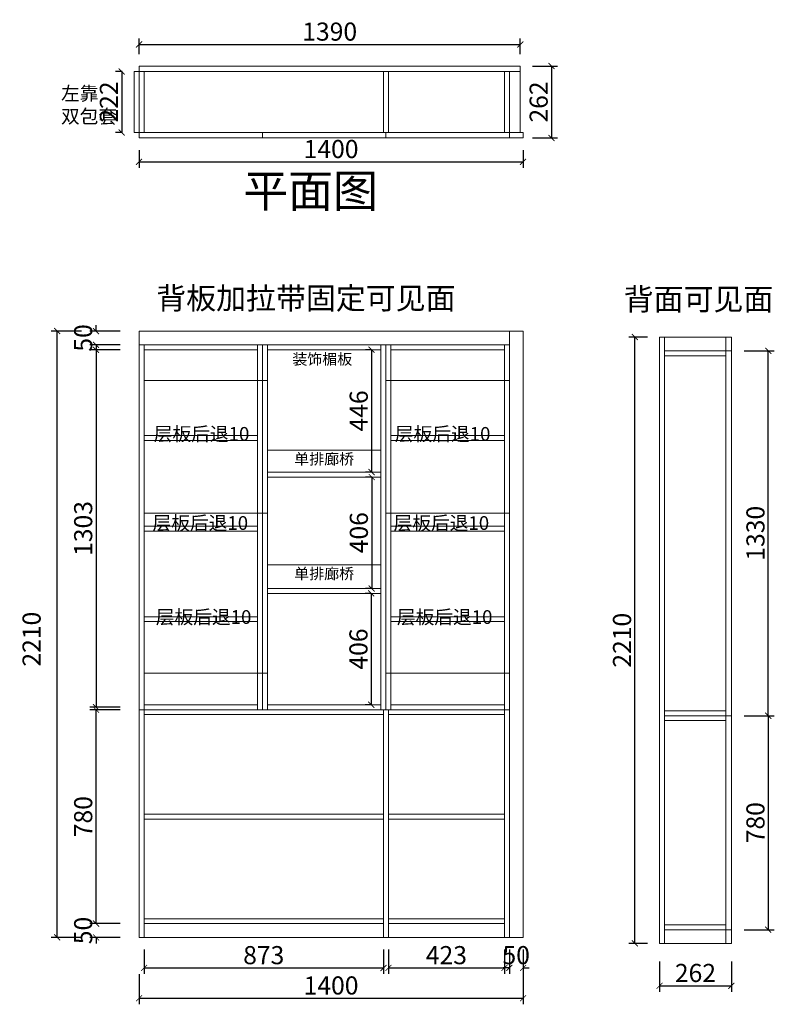
# Model space of a CAD drawing. Units: inches. Extents: x 735298 to 744723, y -81538 to -77181.
# Drawn here: x 737274 to 740025, y -80771 to -77181 of the extents above; entities that cross this region are included whole.
import ezdxf

# ---------------------------------------------------------------- set-up
doc = ezdxf.new("R2010")
doc.units = ezdxf.units.IN
doc.header["$MEASUREMENT"] = 0
doc.layers.add('000-zr-完成面', color=4, linetype='Continuous')
doc.layers.add('SH-木饰面', color=253, linetype='Continuous', lineweight=0)
doc.styles.add('CH', font='txt', dxfattribs={"width": 0.5})
doc.styles.get("Standard").update_dxf_attribs({"font": 'txt', "height": 80})
doc.dimstyles.new('SH-22', dxfattribs={"dimscale": 22, "dimtxt": 3, "dimasz": 1, "dimexe": 1, "dimexo": 2, "dimtad": 1, "dimdec": 0, "dimdsep": 46, "dimtxsty": 'CH', "dimblk": 'ARCHTICK', "dimcen": 2.5, "dimclrt": 40, "dimadec": 0, "dimazin": 0, "dimtfac": 1, "dimtdec": 0, "dimtix": 1, "dimtofl": 0, "dimtmove": 1, "dimatfit": 3, "dimfxl": 3, "dimfxlon": 1, "dimtolj": 1, "dimtzin": 0, "dimarcsym": 0})

# ---------------------------------------------------------------- blocks, each defined once
blk = doc.blocks.new('_ArchTick')
at = {"color": 0, "linetype": 'ByBlock', "const_width": 0.15}
blk.add_lwpolyline([(-0.5, -0.5), (0.5, 0.5)], dxfattribs=at)
blk = doc.blocks.new('*D15')
at = {"layer": 'Defpoints', "color": 0, "transparency": 16777216}
for p in [(739868.5, -79718.5), (739868.5, -80498.5), (740003, -80498.5)]:
    blk.add_point(p, dxfattribs=at)
at = {"layer": 'SH-木饰面', "color": 0, "lineweight": -2, "transparency": 16777216}
for p, q in [((739915, -79718.5), (740025, -79718.5)), ((740003, -79718.5), (740003, -80498.5)), ((739915, -80498.5), (740025, -80498.5))]:
    blk.add_line(p, q, dxfattribs=at)
at = {"layer": 'SH-木饰面', "color": 0, "lineweight": -2, "transparency": 16777216, "xscale": 22, "yscale": 22, "zscale": 22}
for p, rotation in [((740003, -79718.5), 90), ((740003, -80498.5), 270)]:
    blk.add_blockref('_ArchTick', p, dxfattribs=dict(at, rotation=rotation))
at = {"layer": 'SH-木饰面', "color": 40, "transparency": 16777216, "insert": (739956.3, -80108.5), "char_height": 66, "attachment_point": 5, "rotation": 90, "style": 'CH'}
blk.add_mtext('\\A1;780', dxfattribs=at)
blk = doc.blocks.new('*D16')
at = {"layer": 'Defpoints', "color": 0, "transparency": 16777216}
for p in [(739606.5, -80548.5), (739868.5, -80548.5), (739868.5, -80703)]:
    blk.add_point(p, dxfattribs=at)
at = {"layer": 'SH-木饰面', "color": 0, "lineweight": -2, "transparency": 16777216}
for p, q in [((739606.5, -80615), (739606.5, -80725)), ((739868.5, -80615), (739868.5, -80725)), ((739606.5, -80703), (739868.5, -80703))]:
    blk.add_line(p, q, dxfattribs=at)
at = {"layer": 'SH-木饰面', "color": 0, "lineweight": -2, "transparency": 16777216, "xscale": 22, "yscale": 22, "zscale": 22, "rotation": 180}
blk.add_blockref('_ArchTick', (739606.5, -80703), dxfattribs=at)
at = {"layer": 'SH-木饰面', "color": 0, "lineweight": -2, "transparency": 16777216, "xscale": 22, "yscale": 22, "zscale": 22}
blk.add_blockref('_ArchTick', (739868.5, -80703), dxfattribs=at)
at = {"layer": 'SH-木饰面', "color": 40, "transparency": 16777216, "insert": (739737.5, -80656.2), "char_height": 66, "attachment_point": 5, "style": 'CH'}
blk.add_mtext('\\A1;262', dxfattribs=at)
blk = doc.blocks.new('*D17')
at = {"layer": 'Defpoints', "color": 0, "transparency": 16777216}
for p in [(739516.5, -78338.5), (739606.5, -78338.5), (739606.5, -80548.5)]:
    blk.add_point(p, dxfattribs=at)
at = {"layer": 'SH-木饰面', "color": 0, "lineweight": -2, "transparency": 16777216}
for p, q in [((739562.5, -78338.5), (739494.5, -78338.5)), ((739516.5, -80548.5), (739516.5, -78338.5)), ((739562.5, -80548.5), (739494.5, -80548.5))]:
    blk.add_line(p, q, dxfattribs=at)
at = {"layer": 'SH-木饰面', "color": 0, "lineweight": -2, "transparency": 16777216, "xscale": 22, "yscale": 22, "zscale": 22}
for p, rotation in [((739516.5, -78338.5), 90), ((739516.5, -80548.5), 270)]:
    blk.add_blockref('_ArchTick', p, dxfattribs=dict(at, rotation=rotation))
at = {"layer": 'SH-木饰面', "color": 40, "transparency": 16777216, "insert": (739469.8, -79443.5), "char_height": 66, "attachment_point": 5, "rotation": 90, "style": 'CH'}
blk.add_mtext('\\A1;2210', dxfattribs=at)
blk = doc.blocks.new('*D24')
at = {"layer": 'Defpoints', "color": 0, "transparency": 16777216}
for p in [(739868.5, -78388.5), (740003, -78388.5), (739868.5, -79718.5)]:
    blk.add_point(p, dxfattribs=at)
at = {"layer": 'SH-木饰面', "color": 0, "lineweight": -2, "transparency": 16777216}
for p, q in [((739915, -78388.5), (740025, -78388.5)), ((740003, -79718.5), (740003, -78388.5)), ((739915, -79718.5), (740025, -79718.5))]:
    blk.add_line(p, q, dxfattribs=at)
at = {"layer": 'SH-木饰面', "color": 0, "lineweight": -2, "transparency": 16777216, "xscale": 22, "yscale": 22, "zscale": 22}
for p, rotation in [((740003, -78388.5), 90), ((740003, -79718.5), 270)]:
    blk.add_blockref('_ArchTick', p, dxfattribs=dict(at, rotation=rotation))
at = {"layer": 'SH-木饰面', "color": 40, "transparency": 16777216, "insert": (739956.3, -79053.5), "char_height": 66, "attachment_point": 5, "rotation": 90, "style": 'CH'}
blk.add_mtext('\\A1;1330', dxfattribs=at)
blk = doc.blocks.new('*D25')
at = {"layer": 'Defpoints', "color": 0, "transparency": 16777216}
for p in [(737708.9, -80476.5), (737551.9, -80526.5), (737708.9, -80526.5)]:
    blk.add_point(p, dxfattribs=at)
at = {"layer": 'SH-木饰面', "color": 0, "lineweight": -2, "transparency": 16777216}
for p, q in [((737551.9, -80476.5), (737551.9, -80454.5)), ((737639.9, -80476.5), (737529.9, -80476.5)), ((737639.9, -80526.5), (737529.9, -80526.5)), ((737551.9, -80526.5), (737551.9, -80548.5))]:
    blk.add_line(p, q, dxfattribs=at)
at = {"layer": 'SH-木饰面', "color": 0, "lineweight": -2, "transparency": 16777216, "xscale": 22, "yscale": 22, "zscale": 22}
for p, rotation in [((737551.9, -80476.5), 270), ((737551.9, -80526.5), 90)]:
    blk.add_blockref('_ArchTick', p, dxfattribs=dict(at, rotation=rotation))
at = {"layer": 'SH-木饰面', "color": 40, "transparency": 16777216, "insert": (737505.1, -80501.5), "char_height": 66, "attachment_point": 5, "rotation": 90, "style": 'CH'}
blk.add_mtext('\\A1;50', dxfattribs=at)
blk = doc.blocks.new('*D26')
at = {"layer": 'Defpoints', "color": 0, "transparency": 16777216}
for p in [(737551.9, -79696.5), (737708.9, -79696.5), (737726.9, -80476.5)]:
    blk.add_point(p, dxfattribs=at)
at = {"layer": 'SH-木饰面', "color": 0, "lineweight": -2, "transparency": 16777216}
for p, q in [((737639.9, -79696.5), (737529.9, -79696.5)), ((737551.9, -80476.5), (737551.9, -79696.5)), ((737639.9, -80476.5), (737529.9, -80476.5))]:
    blk.add_line(p, q, dxfattribs=at)
at = {"layer": 'SH-木饰面', "color": 0, "lineweight": -2, "transparency": 16777216, "xscale": 22, "yscale": 22, "zscale": 22}
for p, rotation in [((737551.9, -79696.5), 90), ((737551.9, -80476.5), 270)]:
    blk.add_blockref('_ArchTick', p, dxfattribs=dict(at, rotation=rotation))
at = {"layer": 'SH-木饰面', "color": 40, "transparency": 16777216, "insert": (737505.1, -80086.5), "char_height": 66, "attachment_point": 5, "rotation": 90, "style": 'CH'}
blk.add_mtext('\\A1;780', dxfattribs=at)
blk = doc.blocks.new('*D27')
at = {"layer": 'Defpoints', "color": 0, "transparency": 16777216}
for p in [(737726.9, -78384.5), (737551.9, -79687.5), (737726.9, -79687.5)]:
    blk.add_point(p, dxfattribs=at)
at = {"layer": 'SH-木饰面', "color": 0, "lineweight": -2, "transparency": 16777216}
for p, q in [((737639.9, -78384.5), (737529.9, -78384.5)), ((737551.9, -78384.5), (737551.9, -79687.5)), ((737639.9, -79687.5), (737529.9, -79687.5))]:
    blk.add_line(p, q, dxfattribs=at)
at = {"layer": 'SH-木饰面', "color": 0, "lineweight": -2, "transparency": 16777216, "xscale": 22, "yscale": 22, "zscale": 22}
for p, rotation in [((737551.9, -78384.5), 90), ((737551.9, -79687.5), 270)]:
    blk.add_blockref('_ArchTick', p, dxfattribs=dict(at, rotation=rotation))
at = {"layer": 'SH-木饰面', "color": 40, "transparency": 16777216, "insert": (737505.1, -79036), "char_height": 66, "attachment_point": 5, "rotation": 90, "style": 'CH'}
blk.add_mtext('\\A1;1303', dxfattribs=at)
blk = doc.blocks.new('*D28')
at = {"layer": 'Defpoints', "color": 0, "transparency": 16777216}
for p in [(737551.9, -78316.5), (737708.9, -78316.5), (737708.9, -78366.5)]:
    blk.add_point(p, dxfattribs=at)
at = {"layer": 'SH-木饰面', "color": 0, "lineweight": -2, "transparency": 16777216}
for p, q in [((737551.9, -78316.5), (737551.9, -78294.5)), ((737639.9, -78316.5), (737529.9, -78316.5)), ((737639.9, -78366.5), (737529.9, -78366.5)), ((737551.9, -78366.5), (737551.9, -78388.5))]:
    blk.add_line(p, q, dxfattribs=at)
at = {"layer": 'SH-木饰面', "color": 0, "lineweight": -2, "transparency": 16777216, "xscale": 22, "yscale": 22, "zscale": 22}
for p, rotation in [((737551.9, -78316.5), 270), ((737551.9, -78366.5), 90)]:
    blk.add_blockref('_ArchTick', p, dxfattribs=dict(at, rotation=rotation))
at = {"layer": 'SH-木饰面', "color": 40, "transparency": 16777216, "insert": (737505.1, -78341.5), "char_height": 66, "attachment_point": 5, "rotation": 90, "style": 'CH'}
blk.add_mtext('\\A1;50', dxfattribs=at)
blk = doc.blocks.new('*D29')
at = {"layer": 'Defpoints', "color": 0, "transparency": 16777216}
for p in [(737410.4, -78316.5), (737708.9, -78316.5), (737708.9, -80526.5)]:
    blk.add_point(p, dxfattribs=at)
at = {"layer": 'SH-木饰面', "color": 0, "lineweight": -2, "transparency": 16777216}
for p, q in [((737498.4, -78316.5), (737388.4, -78316.5)), ((737410.4, -80526.5), (737410.4, -78316.5)), ((737498.4, -80526.5), (737388.4, -80526.5))]:
    blk.add_line(p, q, dxfattribs=at)
at = {"layer": 'SH-木饰面', "color": 0, "lineweight": -2, "transparency": 16777216, "xscale": 22, "yscale": 22, "zscale": 22}
for p, rotation in [((737410.4, -78316.5), 90), ((737410.4, -80526.5), 270)]:
    blk.add_blockref('_ArchTick', p, dxfattribs=dict(at, rotation=rotation))
at = {"layer": 'SH-木饰面', "color": 40, "transparency": 16777216, "insert": (737316.9, -79439.5), "char_height": 66, "attachment_point": 5, "rotation": 90, "style": 'CH'}
blk.add_mtext('\\A1;2210', dxfattribs=at)
blk = doc.blocks.new('*D30')
at = {"layer": 'Defpoints', "color": 0, "transparency": 16777216}
for p in [(737726.9, -80526.5), (738599.9, -80526.5), (738599.9, -80638)]:
    blk.add_point(p, dxfattribs=at)
at = {"layer": 'SH-木饰面', "color": 0, "lineweight": -2, "transparency": 16777216}
for p, q in [((737726.9, -80570.5), (737726.9, -80660)), ((738599.9, -80570.5), (738599.9, -80660)), ((737726.9, -80638), (738599.9, -80638))]:
    blk.add_line(p, q, dxfattribs=at)
at = {"layer": 'SH-木饰面', "color": 0, "lineweight": -2, "transparency": 16777216, "xscale": 22, "yscale": 22, "zscale": 22, "rotation": 180}
blk.add_blockref('_ArchTick', (737726.9, -80638), dxfattribs=at)
at = {"layer": 'SH-木饰面', "color": 0, "lineweight": -2, "transparency": 16777216, "xscale": 22, "yscale": 22, "zscale": 22}
blk.add_blockref('_ArchTick', (738599.9, -80638), dxfattribs=at)
at = {"layer": 'SH-木饰面', "color": 40, "transparency": 16777216, "insert": (738163.4, -80591.3), "char_height": 66, "attachment_point": 5, "style": 'CH'}
blk.add_mtext('\\A1;873', dxfattribs=at)
blk = doc.blocks.new('*D31')
at = {"layer": 'Defpoints', "color": 0, "transparency": 16777216}
for p in [(738617.9, -80526.5), (739040.9, -80526.5), (739040.9, -80638)]:
    blk.add_point(p, dxfattribs=at)
at = {"layer": 'SH-木饰面', "color": 0, "lineweight": -2, "transparency": 16777216}
for p, q in [((738617.9, -80570.5), (738617.9, -80660)), ((739040.9, -80570.5), (739040.9, -80660)), ((738617.9, -80638), (739040.9, -80638))]:
    blk.add_line(p, q, dxfattribs=at)
at = {"layer": 'SH-木饰面', "color": 0, "lineweight": -2, "transparency": 16777216, "xscale": 22, "yscale": 22, "zscale": 22, "rotation": 180}
blk.add_blockref('_ArchTick', (738617.9, -80638), dxfattribs=at)
at = {"layer": 'SH-木饰面', "color": 0, "lineweight": -2, "transparency": 16777216, "xscale": 22, "yscale": 22, "zscale": 22}
blk.add_blockref('_ArchTick', (739040.9, -80638), dxfattribs=at)
at = {"layer": 'SH-木饰面', "color": 40, "transparency": 16777216, "insert": (738829.4, -80591.3), "char_height": 66, "attachment_point": 5, "style": 'CH'}
blk.add_mtext('\\A1;423', dxfattribs=at)
blk = doc.blocks.new('*D32')
at = {"layer": 'Defpoints', "color": 0, "transparency": 16777216}
for p in [(739058.9, -80526.5), (739108.9, -80526.5), (739108.9, -80638)]:
    blk.add_point(p, dxfattribs=at)
at = {"layer": 'SH-木饰面', "color": 0, "lineweight": -2, "transparency": 16777216}
for p, q in [((739058.9, -80570.5), (739058.9, -80660)), ((739108.9, -80570.5), (739108.9, -80660)), ((739058.9, -80638), (739036.9, -80638)), ((739108.9, -80638), (739130.9, -80638))]:
    blk.add_line(p, q, dxfattribs=at)
at = {"layer": 'SH-木饰面', "color": 0, "lineweight": -2, "transparency": 16777216, "xscale": 22, "yscale": 22, "zscale": 22}
blk.add_blockref('_ArchTick', (739058.9, -80638), dxfattribs=at)
at = {"layer": 'SH-木饰面', "color": 0, "lineweight": -2, "transparency": 16777216, "xscale": 22, "yscale": 22, "zscale": 22, "rotation": 180}
blk.add_blockref('_ArchTick', (739108.9, -80638), dxfattribs=at)
at = {"layer": 'SH-木饰面', "color": 40, "transparency": 16777216, "insert": (739083.9, -80591.3), "char_height": 66, "attachment_point": 5, "style": 'CH'}
blk.add_mtext('\\A1;50', dxfattribs=at)
blk = doc.blocks.new('*D33')
at = {"layer": 'Defpoints', "color": 0, "transparency": 16777216}
for p in [(737708.9, -80526.5), (739108.9, -80526.5), (739108.9, -80748.5)]:
    blk.add_point(p, dxfattribs=at)
at = {"layer": 'SH-木饰面', "color": 0, "lineweight": -2, "transparency": 16777216}
for p, q in [((737708.9, -80660.5), (737708.9, -80770.5)), ((739108.9, -80660.5), (739108.9, -80770.5)), ((737708.9, -80748.5), (739108.9, -80748.5))]:
    blk.add_line(p, q, dxfattribs=at)
at = {"layer": 'SH-木饰面', "color": 0, "lineweight": -2, "transparency": 16777216, "xscale": 22, "yscale": 22, "zscale": 22, "rotation": 180}
blk.add_blockref('_ArchTick', (737708.9, -80748.5), dxfattribs=at)
at = {"layer": 'SH-木饰面', "color": 0, "lineweight": -2, "transparency": 16777216, "xscale": 22, "yscale": 22, "zscale": 22}
blk.add_blockref('_ArchTick', (739108.9, -80748.5), dxfattribs=at)
at = {"layer": 'SH-木饰面', "color": 40, "transparency": 16777216, "insert": (738408.9, -80701.8), "char_height": 66, "attachment_point": 5, "style": 'CH'}
blk.add_mtext('\\A1;1400', dxfattribs=at)
blk = doc.blocks.new('*D34')
at = {"layer": 'Defpoints', "color": 0, "transparency": 16777216}
for p in [(738590.9, -78384.5), (738556.5, -78830.5), (738590.9, -78830.5)]:
    blk.add_point(p, dxfattribs=at)
at = {"layer": 'SH-木饰面', "color": 0, "lineweight": -2, "transparency": 16777216}
for p, q in [((738556.5, -78384.5), (738534.5, -78384.5)), ((738556.5, -78384.5), (738556.5, -78830.5)), ((738556.5, -78830.5), (738534.5, -78830.5))]:
    blk.add_line(p, q, dxfattribs=at)
at = {"layer": 'SH-木饰面', "color": 0, "lineweight": -2, "transparency": 16777216, "xscale": 22, "yscale": 22, "zscale": 22}
for p, rotation in [((738556.5, -78384.5), 90), ((738556.5, -78830.5), 270)]:
    blk.add_blockref('_ArchTick', p, dxfattribs=dict(at, rotation=rotation))
at = {"layer": 'SH-木饰面', "color": 40, "transparency": 16777216, "insert": (738509.8, -78607.5), "char_height": 66, "attachment_point": 5, "rotation": 90, "style": 'CH'}
blk.add_mtext('\\A1;446', dxfattribs=at)
blk = doc.blocks.new('*D35')
at = {"layer": 'Defpoints', "color": 0, "transparency": 16777216}
for p in [(738590.9, -78848.5), (738557, -79254.5), (738590.9, -79254.5)]:
    blk.add_point(p, dxfattribs=at)
at = {"layer": 'SH-木饰面', "color": 0, "lineweight": -2, "transparency": 16777216}
for p, q in [((738557, -78848.5), (738535, -78848.5)), ((738557, -78848.5), (738557, -79254.5)), ((738557, -79254.5), (738535, -79254.5))]:
    blk.add_line(p, q, dxfattribs=at)
at = {"layer": 'SH-木饰面', "color": 0, "lineweight": -2, "transparency": 16777216, "xscale": 22, "yscale": 22, "zscale": 22}
for p, rotation in [((738557, -78848.5), 90), ((738557, -79254.5), 270)]:
    blk.add_blockref('_ArchTick', p, dxfattribs=dict(at, rotation=rotation))
at = {"layer": 'SH-木饰面', "color": 40, "transparency": 16777216, "insert": (738510.2, -79051.5), "char_height": 66, "attachment_point": 5, "rotation": 90, "style": 'CH'}
blk.add_mtext('\\A1;406', dxfattribs=at)
blk = doc.blocks.new('*D36')
at = {"layer": 'Defpoints', "color": 0, "transparency": 16777216}
for p in [(738590.9, -79272.5), (738555.5, -79678.5), (738590.9, -79678.5)]:
    blk.add_point(p, dxfattribs=at)
at = {"layer": 'SH-木饰面', "color": 0, "lineweight": -2, "transparency": 16777216}
for p, q in [((738555.5, -79272.5), (738533.5, -79272.5)), ((738555.5, -79272.5), (738555.5, -79678.5)), ((738555.5, -79678.5), (738533.5, -79678.5))]:
    blk.add_line(p, q, dxfattribs=at)
at = {"layer": 'SH-木饰面', "color": 0, "lineweight": -2, "transparency": 16777216, "xscale": 22, "yscale": 22, "zscale": 22}
for p, rotation in [((738555.5, -79272.5), 90), ((738555.5, -79678.5), 270)]:
    blk.add_blockref('_ArchTick', p, dxfattribs=dict(at, rotation=rotation))
at = {"layer": 'SH-木饰面', "color": 40, "transparency": 16777216, "insert": (738508.8, -79475.5), "char_height": 66, "attachment_point": 5, "rotation": 90, "style": 'CH'}
blk.add_mtext('\\A1;406', dxfattribs=at)
blk = doc.blocks.new('*D38')
at = {"layer": 'Defpoints', "color": 0, "transparency": 16777216}
for p in [(737690.9, -77370.5), (737645.5, -77592.5), (737690.9, -77592.5)]:
    blk.add_point(p, dxfattribs=at)
at = {"layer": 'SH-木饰面', "color": 0, "lineweight": -2, "transparency": 16777216}
for p, q in [((737646.9, -77370.5), (737623.5, -77370.5)), ((737645.5, -77370.5), (737645.5, -77592.5)), ((737646.9, -77592.5), (737623.5, -77592.5))]:
    blk.add_line(p, q, dxfattribs=at)
at = {"layer": 'SH-木饰面', "color": 0, "lineweight": -2, "transparency": 16777216, "xscale": 22, "yscale": 22, "zscale": 22}
for p, rotation in [((737645.5, -77370.5), 90), ((737645.5, -77592.5), 270)]:
    blk.add_blockref('_ArchTick', p, dxfattribs=dict(at, rotation=rotation))
at = {"layer": 'SH-木饰面', "color": 40, "transparency": 16777216, "insert": (737598.8, -77481.5), "char_height": 66, "attachment_point": 5, "rotation": 90, "style": 'CH'}
blk.add_mtext('\\A1;222', dxfattribs=at)
blk = doc.blocks.new('*D39')
at = {"layer": 'Defpoints', "color": 0, "transparency": 16777216}
for p in [(739098.9, -77271.5), (737708.9, -77350.5), (739098.9, -77350.5)]:
    blk.add_point(p, dxfattribs=at)
at = {"layer": 'SH-木饰面', "color": 0, "lineweight": -2, "transparency": 16777216}
for p, q in [((737708.9, -77306.5), (737708.9, -77249.5)), ((737708.9, -77271.5), (739098.9, -77271.5)), ((739098.9, -77306.5), (739098.9, -77249.5))]:
    blk.add_line(p, q, dxfattribs=at)
at = {"layer": 'SH-木饰面', "color": 0, "lineweight": -2, "transparency": 16777216, "xscale": 22, "yscale": 22, "zscale": 22, "rotation": 180}
blk.add_blockref('_ArchTick', (737708.9, -77271.5), dxfattribs=at)
at = {"layer": 'SH-木饰面', "color": 0, "lineweight": -2, "transparency": 16777216, "xscale": 22, "yscale": 22, "zscale": 22}
blk.add_blockref('_ArchTick', (739098.9, -77271.5), dxfattribs=at)
at = {"layer": 'SH-木饰面', "color": 40, "transparency": 16777216, "insert": (738403.9, -77224.8), "char_height": 66, "attachment_point": 5, "style": 'CH'}
blk.add_mtext('\\A1;1390', dxfattribs=at)
blk = doc.blocks.new('*D40')
at = {"layer": 'Defpoints', "color": 0, "transparency": 16777216}
for p in [(737708.9, -77612.5), (739108.9, -77612.5), (739108.9, -77699.5)]:
    blk.add_point(p, dxfattribs=at)
at = {"layer": 'SH-木饰面', "color": 0, "lineweight": -2, "transparency": 16777216}
for p, q in [((737708.9, -77656.5), (737708.9, -77721.5)), ((739108.9, -77656.5), (739108.9, -77721.5)), ((737708.9, -77699.5), (739108.9, -77699.5))]:
    blk.add_line(p, q, dxfattribs=at)
at = {"layer": 'SH-木饰面', "color": 0, "lineweight": -2, "transparency": 16777216, "xscale": 22, "yscale": 22, "zscale": 22, "rotation": 180}
blk.add_blockref('_ArchTick', (737708.9, -77699.5), dxfattribs=at)
at = {"layer": 'SH-木饰面', "color": 0, "lineweight": -2, "transparency": 16777216, "xscale": 22, "yscale": 22, "zscale": 22}
blk.add_blockref('_ArchTick', (739108.9, -77699.5), dxfattribs=at)
at = {"layer": 'SH-木饰面', "color": 40, "transparency": 16777216, "insert": (738408.9, -77652.8), "char_height": 66, "attachment_point": 5, "style": 'CH'}
blk.add_mtext('\\A1;1400', dxfattribs=at)
blk = doc.blocks.new('*D41')
at = {"layer": 'Defpoints', "color": 0, "transparency": 16777216}
for p in [(739098.9, -77350.5), (739098.9, -77612.5), (739212.5, -77612.5)]:
    blk.add_point(p, dxfattribs=at)
at = {"layer": 'SH-木饰面', "color": 0, "lineweight": -2, "transparency": 16777216}
for p, q in [((739142.9, -77350.5), (739234.5, -77350.5)), ((739212.5, -77350.5), (739212.5, -77612.5)), ((739142.9, -77612.5), (739234.5, -77612.5))]:
    blk.add_line(p, q, dxfattribs=at)
at = {"layer": 'SH-木饰面', "color": 0, "lineweight": -2, "transparency": 16777216, "xscale": 22, "yscale": 22, "zscale": 22}
for p, rotation in [((739212.5, -77350.5), 90), ((739212.5, -77612.5), 270)]:
    blk.add_blockref('_ArchTick', p, dxfattribs=dict(at, rotation=rotation))
at = {"layer": 'SH-木饰面', "color": 40, "transparency": 16777216, "insert": (739165.8, -77481.5), "char_height": 66, "attachment_point": 5, "rotation": 90, "style": 'CH'}
blk.add_mtext('\\A1;262', dxfattribs=at)

msp = doc.modelspace()

# ---------------------------------------------------------------- linework, layer by layer
at = {"layer": 'SH-木饰面'}
for p, q in [((737690.9, -77592.5), (737690.9, -77370.5)), ((737690.9, -77370.5), (739098.9, -77370.5)), ((737708.9, -77612.5), (737708.9, -77350.5)), ((737708.9, -77350.5), (739098.9, -77350.5)), ((737726.9, -77592.5), (737726.9, -77370.5)), ((738599.9, -77370.5), (738599.9, -77592.5)), ((738617.9, -77370.5), (738617.9, -77592.5)), ((739040.9, -77370.5), (739040.9, -77592.5)), ((739058.9, -77370.5), (739058.9, -77612.5)), ((739098.9, -77592.5), (739098.9, -77350.5)), ((739108.9, -77592.5), (737690.9, -77592.5)), ((738158.9, -77592.5), (738158.9, -77612.5)), ((738608.9, -77592.5), (738608.9, -77612.5)), ((739108.9, -77592.5), (739098.9, -77592.5)), ((739108.9, -77592.5), (739108.9, -77612.5)), ((739108.9, -77592.5), (739108.9, -77592.5)), ((739108.9, -77612.5), (737708.9, -77612.5)), ((739108.9, -78316.5), (737708.9, -78316.5)), ((737708.9, -78316.5), (737708.9, -80526.5)), ((739058.9, -80526.5), (739058.9, -78316.5)), ((739108.9, -80526.5), (739108.9, -78316.5)), ((739868.5, -78338.5), (739606.5, -78338.5)), ((739606.5, -78338.5), (739606.5, -80548.5)), ((739624.5, -78338.5), (739624.5, -80548.5)), ((739848.5, -79718.5), (739848.5, -78338.5)), ((739868.5, -80548.5), (739868.5, -78338.5)), ((739058.9, -78366.5), (737708.9, -78366.5)), ((737726.9, -78366.5), (737726.9, -80526.5)), ((737726.9, -78366.5), (737726.9, -78384.5)), ((737726.9, -78384.5), (738140.9, -78384.5)), ((738140.9, -79696.5), (738140.9, -78366.5)), ((738158.9, -79696.5), (738158.9, -78366.5)), ((738158.9, -78366.5), (738608.9, -78366.5)), ((738158.9, -79696.5), (738158.9, -78366.5)), ((738176.9, -79696.5), (738176.9, -78366.5)), ((738176.9, -78384.5), (738590.9, -78384.5)), ((738590.9, -78366.5), (738590.9, -79696.5)), ((738608.9, -79696.5), (738608.9, -78366.5)), ((738608.9, -78366.5), (738608.9, -79696.5)), ((738608.9, -78366.5), (738608.9, -78384.5)), ((738626.9, -79696.5), (738626.9, -78366.5)), ((738626.9, -78384.5), (739040.9, -78384.5)), ((739040.9, -80526.5), (739040.9, -78366.5)), ((739868.5, -78388.5), (739624.5, -78388.5)), ((739848.5, -78406.5), (739624.5, -78406.5)), ((737726.9, -78697.5), (738140.9, -78697.5)), ((739040.9, -78697.5), (738626.9, -78697.5)), ((737726.9, -78715.5), (738140.9, -78715.5)), ((739040.9, -78715.5), (738626.9, -78715.5)), ((738590.9, -78750.5), (738176.9, -78750.5)), ((738590.9, -78830.5), (738176.9, -78830.5)), ((738590.9, -78848.5), (738176.9, -78848.5)), ((737726.9, -79027.5), (738140.9, -79027.5)), ((739040.9, -79027.5), (738626.9, -79027.5)), ((737726.9, -79045.5), (738140.9, -79045.5)), ((739040.9, -79045.5), (738626.9, -79045.5)), ((738590.9, -79168.5), (738176.9, -79168.5)), ((738590.9, -79254.5), (738176.9, -79254.5)), ((738590.9, -79272.5), (738176.9, -79272.5)), ((737726.9, -79357.5), (738140.9, -79357.5)), ((737726.9, -79375.5), (738140.9, -79375.5)), ((739040.9, -79357.5), (738626.9, -79357.5)), ((739040.9, -79375.5), (738626.9, -79375.5)), ((738608.9, -79696.5), (737708.9, -79696.5)), ((738140.9, -79678.5), (737726.9, -79678.5)), ((738590.9, -79678.5), (738176.9, -79678.5)), ((738599.9, -80526.5), (738599.9, -79696.5)), ((738608.9, -79696.5), (739058.9, -79696.5)), ((738617.9, -80526.5), (738617.9, -79696.5)), ((739040.9, -79678.5), (738626.9, -79678.5)), ((739624.5, -79700.5), (739848.5, -79700.5)), ((738149.9, -79714.5), (737726.9, -79714.5)), ((738599.9, -79714.5), (738149.9, -79714.5)), ((739040.9, -79714.5), (738617.9, -79714.5)), ((739848.5, -79718.5), (739624.5, -79718.5)), ((739624.5, -79736.5), (739848.5, -79736.5)), ((739848.5, -79718.5), (739868.5, -79718.5)), ((739848.5, -80548.5), (739848.5, -79718.5)), ((738149.9, -80077.5), (737726.9, -80077.5)), ((737726.9, -80095.5), (738599.9, -80095.5)), ((738599.9, -80077.5), (738149.9, -80077.5)), ((739040.9, -80077.5), (738617.9, -80077.5)), ((738617.9, -80095.5), (739040.9, -80095.5)), ((737726.9, -80458.5), (738149.9, -80458.5)), ((737726.9, -80458.5), (738599.9, -80458.5)), ((738617.9, -80458.5), (739040.9, -80458.5)), ((737726.9, -80476.5), (738149.9, -80476.5)), ((737726.9, -80476.5), (738599.9, -80476.5)), ((738617.9, -80476.5), (739040.9, -80476.5)), ((739624.5, -80480.5), (739848.5, -80480.5)), ((739624.5, -80498.5), (739868.5, -80498.5)), ((737708.9, -80526.5), (739108.9, -80526.5)), ((739606.5, -80548.5), (739868.5, -80548.5))]:
    msp.add_line(p, q, dxfattribs=at)
at = {"layer": 'SH-木饰面', "color": 1}
for p, q in [((738176.9, -78496.5), (737726.9, -78496.5)), ((739058.9, -78496.5), (738608.9, -78496.5)), ((738176.9, -78980), (737726.9, -78980)), ((739058.9, -78980), (738608.9, -78980)), ((737726.9, -79563.5), (738176.9, -79563.5)), ((738608.9, -79563.5), (739058.9, -79563.5))]:
    msp.add_line(p, q, dxfattribs=at)

# ---------------------------------------------------------------- texts
at = {"attachment_point": 1}
for s, insert, char_height, width in [('左靠\\P双包套', (737424.3, -77425.4), 50, 5892.727), ('背板加拉带固定可见面', (737771.5, -78156.7), 80, 5892.727), ('背面可见面', (739475.8, -78160.2), 80, 5892.727), ('装饰楣板', (738267.8, -78398.8), 40, 5892.727), ('{\\fSimSun|b0|i0|c134|p54;层板后退10}', (737762.5, -78666.3), 50, 671.047), ('{\\fSimSun|b0|i0|c134|p54;层板后退10}', (738641.4, -78666.3), 50, 671.047), ('单排廊桥', (738274.7, -78762.7), 40, 5892.727), ('{\\fSimSun|b0|i0|c134|p54;层板后退10}', (737757.9, -78991.1), 50, 671.047), ('{\\fSimSun|b0|i0|c134|p54;层板后退10}', (738636.8, -78991.2), 50, 671.047), ('单排廊桥', (738274.7, -79180.7), 40, 5892.727), ('{\\fSimSun|b0|i0|c134|p54;层板后退10}', (737769.9, -79333.8), 50, 671.047), ('{\\fSimSun|b0|i0|c134|p54;层板后退10}', (738648.8, -79333.9), 50, 671.047)]:
    msp.add_mtext(s, dxfattribs=dict(at, insert=insert, char_height=char_height, width=width))
at = {"layer": '000-zr-完成面', "color": 0, "insert": (738088.7, -77745.2), "char_height": 120, "attachment_point": 1}
msp.add_mtext_dynamic_manual_height_columns('平面图', width=3787.966, gutter_width=400, heights=[0], dxfattribs=at)

# ---------------------------------------------------------------- dimensions: what is measured, and where the dimension line sits
at = {"layer": 'SH-木饰面'}
for base, p1, p2, picture, middle in [((739098.9, -77271.5), (737708.9, -77350.5), (739098.9, -77350.5), '*D39', (738403.9, -77224.8)), ((739108.9, -77699.5), (737708.9, -77612.5), (739108.9, -77612.5), '*D40', (738408.9, -77652.8)), ((739108.9, -80748.5), (737708.9, -80526.5), (739108.9, -80526.5), '*D33', (738408.9, -80701.8)), ((738599.9, -80638), (737726.9, -80526.5), (738599.9, -80526.5), '*D30', (738163.4, -80591.3)), ((739040.9, -80638), (738617.9, -80526.5), (739040.9, -80526.5), '*D31', (738829.4, -80591.3)), ((739108.9, -80638), (739058.9, -80526.5), (739108.9, -80526.5), '*D32', (739083.9, -80591.3)), ((739868.5, -80703), (739606.5, -80548.5), (739868.5, -80548.5), '*D16', (739737.5, -80656.2))]:
    dim = msp.add_linear_dim(base=base, p1=p1, p2=p2, dimstyle='SH-22', override={"dimfxl": 4, "dimarcsym": 2}, dxfattribs=at)
    dim.commit()
    dim.dimension.update_dxf_attribs({"geometry": picture, "text_midpoint": middle})
for base, p1, p2, angle, picture, middle in [((739212.5, -77612.5), (739098.9, -77350.5), (739098.9, -77612.5), 90, '*D41', (739165.8, -77481.5)), ((737645.5, -77592.5), (737690.9, -77370.5), (737690.9, -77592.5), 90, '*D38', (737598.8, -77481.5)), ((737551.9, -78316.5), (737708.9, -78366.5), (737708.9, -78316.5), 270, '*D28', (737505.1, -78341.5)), ((739516.5, -78338.5), (739606.5, -80548.5), (739606.5, -78338.5), 270, '*D17', (739469.8, -79443.5)), ((737551.9, -79687.5), (737726.9, -78384.5), (737726.9, -79687.5), 270, '*D27', (737505.1, -79036)), ((738556.5, -78830.5), (738590.9, -78384.5), (738590.9, -78830.5), 90, '*D34', (738509.8, -78607.5)), ((740003, -78388.5), (739868.5, -79718.5), (739868.5, -78388.5), 90, '*D24', (739956.3, -79053.5)), ((738557, -79254.5), (738590.9, -78848.5), (738590.9, -79254.5), 90, '*D35', (738510.2, -79051.5)), ((738555.5, -79678.5), (738590.9, -79272.5), (738590.9, -79678.5), 90, '*D36', (738508.8, -79475.5)), ((737551.9, -79696.5), (737726.9, -80476.5), (737708.9, -79696.5), 270, '*D26', (737505.1, -80086.5)), ((740003, -80498.5), (739868.5, -79718.5), (739868.5, -80498.5), 90, '*D15', (739956.3, -80108.5)), ((737551.9, -80526.5), (737708.9, -80476.5), (737708.9, -80526.5), 270, '*D25', (737505.1, -80501.5))]:
    dim = msp.add_linear_dim(base=base, p1=p1, p2=p2, angle=angle, dimstyle='SH-22', override={"dimfxl": 4, "dimarcsym": 2}, dxfattribs=at)
    dim.commit()
    dim.dimension.update_dxf_attribs({"geometry": picture, "text_midpoint": middle})
dim = msp.add_linear_dim(base=(737410.4, -78316.5), p1=(737708.9, -80526.5), p2=(737708.9, -78316.5), angle=270, dimstyle='SH-22', override={"dimfxl": 4, "dimarcsym": 2}, dxfattribs=at)
dim.commit()
dim.dimension.update_dxf_attribs({"geometry": '*D29', "text_midpoint": (737363.6, -79439.5), "dimtype": 128})

doc.saveas('drawing.dxf')
